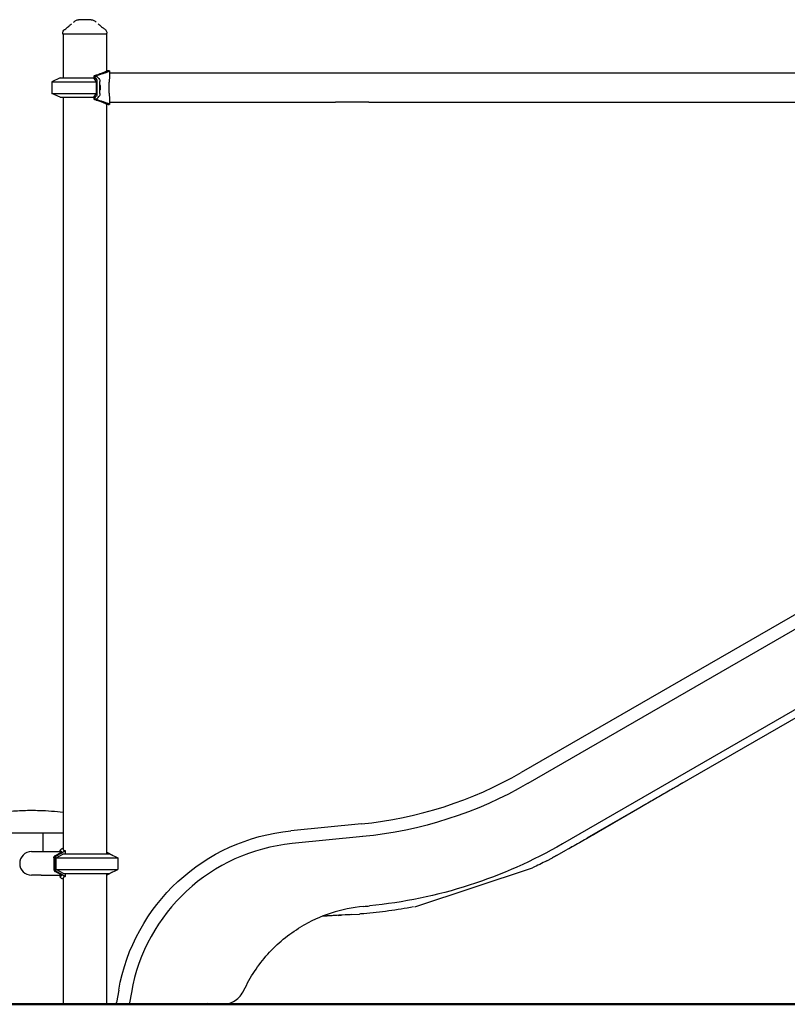
# Model space of a CAD drawing. Units: millimetres. Extents: x 0 to 30195, y 0 to 21000.
# Drawn here: x 19183 to 20764, y 2599 to 4629 of the extents above; entities that cross this region are included whole.
import ezdxf

# ---------------------------------------------------------------- set-up
doc = ezdxf.new("R2010")
doc.units = ezdxf.units.MM
doc.header["$LTSCALE"] = 15
doc.layers.add('P001', color=131, linetype='Continuous')
doc.layers.add('P_7THICK', color=7, linetype='Continuous', lineweight=50)

msp = doc.modelspace()

# ---------------------------------------------------------------- linework, layer by layer
at = {"layer": 'P001'}
for p, q in [((19271.8, 4598.5, 0), (19271.8, 4600.5, 0)), ((19362.8, 4598.5, 0), (19271.8, 4598.5, 0)), ((19272.8, 4598.5, 0), (19272.8, 4508.5, 0)), ((19361.8, 4598.5, 0), (19361.8, 4522.3, 0)), ((19362.8, 4598.5, 0), (19362.8, 4600.5, 0)), ((19266.3, 4508.5, 0), (19249.3, 4500.6, 0)), ((19266.3, 4508.5, 0), (19334.8, 4508.5, 0)), ((19334.8, 4508.5, 0), (19340.6, 4500.6, 0)), ((19335.6, 4512, 0), (19335.6, 4507.4, 0)), ((19336, 4511.6, 0), (19338.9, 4511.6, 0)), ((19338.9, 4511.6, 0), (19341.6, 4511.6, 0)), ((19339.1, 4513.3, 0), (19340.4, 4513.3, 0)), ((19340.4, 4513.3, 0), (19342, 4513.3, 0)), ((19361.8, 4523.5, 0), (19365.2, 4523.5, 0)), ((19368.3, 4522.9, 0), (19368.3, 4522.9, 0)), ((19368.3, 4522.9, 0), (19368.3, 4513.2, 0)), ((19368.3, 4518.8, 0), (19833.7, 4518.8, 0)), ((19833.7, 4518.8, 0), (19902.1, 4518.8, 0)), ((19902.1, 4518.8, 0), (22332.6, 4518.8, 0)), ((19249.3, 4500.6, 0), (19249.3, 4476.5, 0)), ((19249.3, 4500.6, 0), (19340.6, 4500.6, 0)), ((19340.6, 4500.6, 0), (19340.6, 4476.5, 0)), ((19342.6, 4476.3, 0), (19342.6, 4500.8, 0)), ((19348.2, 4476.3, 0), (19348.2, 4500.8, 0)), ((19266.3, 4468.5, 0), (19249.3, 4476.5, 0)), ((19249.3, 4476.5, 0), (19340.6, 4476.5, 0)), ((19266.3, 4468.5, 0), (19334.8, 4468.5, 0)), ((19272.8, 4468.5, 0), (19272.8, 2917.4, 0)), ((19340.6, 4476.5, 0), (19334.8, 4468.5, 0)), ((19335.6, 4469.7, 0), (19335.6, 4465.1, 0)), ((19336, 4465.5, 0), (19338.9, 4465.5, 0)), ((19338.9, 4465.5, 0), (19341.6, 4465.5, 0)), ((19339.1, 4463.8, 0), (19340.4, 4463.8, 0)), ((19340.4, 4463.8, 0), (19342, 4463.8, 0)), ((19361.8, 4454.8, 0), (19361.8, 2908.5, 0)), ((19365.2, 4453.5, 0), (19361.8, 4453.5, 0)), ((19365.2, 4453.5, 0), (19365.2, 4453.5, 0)), ((19368.3, 4463.8, 0), (19368.3, 4454.1, 0)), ((19368.3, 4458.3, 0), (19833.7, 4458.3, 0)), ((19902.1, 4458.3, 0), (19833.7, 4458.3, 0)), ((19902.1, 4458.3, 0), (22332.6, 4458.3, 0)), ((22609.4, 4458.3, 0), (20216.1, 3076.5, 0)), ((22662.4, 4458.3, 0), (20229.4, 3053.6, 0)), ((22632.3, 4275.1, 0), (20301.1, 2929.3, 0)), ((19886.9, 2970.6, 0), (19741.4, 2956.3, 0)), ((19231.6, 2913.3, 0), (19231.6, 2951.5, 0)), ((19889.5, 2944.3, 0), (19744, 2929.9, 0)), ((19207.3, 2913.3, 0), (19227.4, 2913.3, 0)), ((19227.4, 2913.3, 0), (19266.6, 2913.3, 0)), ((19258.4, 2900.6, 0), (19273.2, 2908.5, 0)), ((19266.6, 2915.5, 0), (19266.6, 2910.7, 0)), ((19268.5, 2911.7, 0), (19271.4, 2911.7, 0)), ((19273.2, 2908.5, 0), (19368.3, 2908.5, 0)), ((19276.4, 2915.3, 0), (19276.4, 2908.5, 0)), ((19368.3, 2908.5, 0), (19385.3, 2900.6, 0)), ((20288.7, 2905.1, 0), (20309.5, 2916.8, 0)), ((19258.4, 2900.6, 0), (19385.3, 2900.6, 0)), ((19258.4, 2876.5, 0), (19258.4, 2900.6, 0)), ((19385.3, 2900.6, 0), (19385.3, 2876.5, 0)), ((20268.6, 2894.4, 0), (20280.4, 2900.6, 0)), ((19227.4, 2864.7, 0), (19207.3, 2864.7, 0)), ((19227.4, 2864.7, 0), (19266.6, 2864.7, 0)), ((19268.4, 2865.4, 0), (19255.9, 2872.2, 0)), ((19258.4, 2876.5, 0), (19385.3, 2876.5, 0)), ((19273.2, 2868.5, 0), (19258.4, 2876.5, 0)), ((19266.6, 2866.4, 0), (19266.6, 2861.5, 0)), ((19268.5, 2865.3, 0), (19271.4, 2865.3, 0)), ((19273.2, 2868.5, 0), (19368.3, 2868.5, 0)), ((19276.4, 2868.5, 0), (19276.4, 2861.8, 0)), ((19361.8, 2868.5, 0), (19361.8, 2598.5, 0)), ((19368.3, 2868.5, 0), (19385.3, 2876.5, 0)), ((19996.8, 2799.4), (20239.6, 2879.9, 0)), ((19272.8, 2859.6, 0), (19272.8, 2598.5, 0)), ((19853.6, 2782.8, 0), (19816.5, 2781, 0)), ((19866.8, 2783.5, 0), (19883.1, 2784.6, 0)), ((19386.9, 2627.6, 0), (19382.4, 2602.1, 0)), ((19413, 2623, 0), (19409.2, 2601.6, 0)), ((19272.8, 2598.5, 0), (19361.8, 2598.5, 0)), ((19389, 2598.5, 0), (19388.3, 2598.5, 0)), ((19391.6, 2598.5, 0), (19390.7, 2598.5, 0)), ((19394.8, 2598.5, 0), (19393.7, 2598.5, 0)), ((19398.4, 2598.5, 0), (19397.2, 2598.5, 0)), ((19402.3, 2598.5, 0), (19401.1, 2598.5, 0)), ((19406.5, 2598.5, 0), (19405.3, 2598.5, 0)), ((19409.2, 2598.5, 0), (19534.9, 2598.5, 0)), ((19570.2, 2601.6, 0), (19570.2, 2601.6, 0))]:
    msp.add_line(p, q, dxfattribs=at)
at = {"layer": 'P001', "elevation": 0}
for points in [[(19317.3, 4628.5), (19315.3, 4628.5, 0.000001), (19314.6, 4628.5, -0.000001), (19313.9, 4628.5, -0.000002), (19313.7, 4628.5, 0.000001), (19313.4, 4628.5), (19310.3, 4628.5), (19310, 4628.5), (19308.7, 4628.5), (19307.5, 4628.5, -0.000001), (19307.2, 4628.5, -0.000001), (19307, 4628.5), (19306.9, 4628.5), (19304.2, 4628.5)], [(19304.2, 4628.5, 0.000036), (19304.2, 4628.5, 0.000036), (19304.2, 4628.5)], [(19330.5, 4628.5), (19327.8, 4628.5), (19324.7, 4628.5), (19323.2, 4628.5, -0.000002), (19322.2, 4628.5, -0.000005), (19321.2, 4628.5), (19318.8, 4628.5), (19317.3, 4628.5)], [(19330.5, 4628.5, 0.000036), (19330.5, 4628.5, 0.000036), (19330.5, 4628.5)], [(19271.8, 4600.5, -0.112348), (19272.8, 4604.8, -0.110377), (19275.6, 4608.3, -0.004706), (19275.7, 4608.4, -0.004842), (19275.8, 4608.5)], [(19275.8, 4608.6, 0.001734), (19279.6, 4611.4, 0.003754), (19283.3, 4614.4, 0.001189), (19284.2, 4615.1, 0.001613), (19285.1, 4615.8, 0.004498), (19287.2, 4617.6, 0.010182), (19289.2, 4619.4, 0.002375), (19289.6, 4619.7, 0.002891), (19289.9, 4620)], [(19275.8, 4608.5, -0.073428), (19275.8, 4608.5, -0.013998), (19275.8, 4608.5)], [(19293.9, 4623.4, -0.013304), (19296.3, 4625.3, -0.016021), (19298.8, 4627)], [(19298.8, 4627, 0.000179), (19298.8, 4627, 0.000179), (19298.8, 4627)], [(19335.8, 4627, -0.016011), (19338.3, 4625.3, -0.013298), (19340.7, 4623.4)], [(19335.8, 4627, 0.000183), (19335.8, 4627, 0.000183), (19335.8, 4627)], [(19344.7, 4620, 0.009262), (19346, 4618.8, 0.004875), (19347.3, 4617.7, 0.007759), (19350.3, 4615.2, 0.003066), (19353.4, 4612.7, 0.002046), (19356.1, 4610.6, 0.001227), (19358.8, 4608.6)], [(19358.8, 4608.5, -0.029561), (19359.7, 4607.8, -0.02806), (19360.5, 4606.9, -0.080776), (19362.1, 4604.2, -0.080391), (19362.8, 4601, -0.006389), (19362.8, 4600.8, -0.00654), (19362.8, 4600.5)], [(19358.8, 4608.5, -0.014362), (19358.8, 4608.5, -0.071833), (19358.8, 4608.5)], [(19271.8, 4600.5, -0.000224), (19271.8, 4600.5, -0.000224), (19271.8, 4600.5)], [(19362.8, 4600.5, -0.000626), (19362.8, 4600.5, -0.000626), (19362.8, 4600.5)], [(19339.1, 4513.3, 0.002493), (19338.6, 4513.2, 0.003705), (19338.1, 4513.1, 0.007194), (19337.3, 4512.9, 0.020492), (19336.5, 4512.6, 0.010954), (19336.3, 4512.5, 0.02258), (19336, 4512.4, 0.021537), (19335.8, 4512.3, 0.055727), (19335.7, 4512.2, 0.112679), (19335.6, 4512, 0.197547), (19335.6, 4511.9, 0.096451), (19335.7, 4511.8, 0.035109), (19335.8, 4511.7, 0.019051), (19335.9, 4511.6, 0.012361), (19336, 4511.6)], [(19361.8, 4523.3, -0.024707), (19362, 4523.3, -0.062421), (19362.2, 4523.2, -0.104164), (19362.3, 4523, -0.163655), (19362.3, 4522.9, -0.102385), (19362.3, 4522.7, -0.04002), (19362.2, 4522.6, -0.053017), (19361.9, 4522.4, -0.017002), (19361.6, 4522.1, -0.019145), (19361.2, 4521.9, -0.008533), (19360.7, 4521.6, -0.012764), (19359.6, 4521.1, -0.005445), (19358.5, 4520.6, -0.007111), (19356.4, 4519.7, -0.002991), (19354.4, 4518.9, -0.00172), (19352.8, 4518.3, -0.000999), (19351.2, 4517.7, -0.001171), (19348.4, 4516.7, -0.000176), (19345.6, 4515.7, 0.000195), (19342.3, 4514.5, 0.000835), (19339.1, 4513.3)], [(19342, 4513.3, 0.045168), (19341.7, 4512.6, 0.090693), (19341.6, 4511.9, 0.020153), (19341.6, 4511.7, 0.018618), (19341.6, 4511.6)], [(19365.2, 4523.5, -0.006468), (19366, 4523.5, -0.012277), (19366.7, 4523.5, -0.011246), (19367.2, 4523.4, -0.028675), (19367.7, 4523.4, -0.020284), (19367.9, 4523.3, -0.056354), (19368.1, 4523.2, -0.094133), (19368.3, 4523.1, -0.198609), (19368.3, 4522.9, -0.118406), (19368.3, 4522.7, -0.040043), (19368.2, 4522.6, -0.053367), (19367.9, 4522.4, -0.015579), (19367.5, 4522.1, -0.00946), (19367.3, 4522, -0.006185), (19367, 4521.9, -0.011684), (19366.4, 4521.6, -0.005896), (19365.7, 4521.3, -0.011098), (19363.8, 4520.5, -0.003986), (19361.8, 4519.8, -0.002125), (19360.5, 4519.3, -0.001423), (19359.2, 4518.9, -0.00154), (19357.4, 4518.3, -0.000893), (19355.6, 4517.7, -0.001046), (19352.5, 4516.7, -0.000154), (19349.3, 4515.6, 0.00018), (19345.6, 4514.5, 0.000754), (19342, 4513.3)], [(19368.3, 4513.2, -0.015318), (19368.3, 4511.6, -0.007623), (19368.1, 4509.9, -0.006882), (19367.9, 4507.7, -0.001775), (19367.6, 4505.5, 0.001468), (19367, 4500.7, 0.010017), (19366.6, 4496, 0.009396), (19366.3, 4492.2, 0.010744), (19366.3, 4488.5)], [(19368.3, 4522.9, 0.208654), (19368.2, 4523.1, 0.072276), (19368.1, 4523.2, 0.039459), (19367.9, 4523.3, 0.017575), (19367.7, 4523.4, 0.007564), (19367.6, 4523.4, 0.005858), (19367.5, 4523.4)], [(19348.2, 4494, -0.022838), (19348.6, 4492.7, -0.019084), (19348.9, 4491.4, -0.033197), (19349.1, 4489.1, -0.031827), (19349, 4486.7, -0.027482), (19348.7, 4484.8, -0.029587), (19348.2, 4483)], [(19366.3, 4488.5, 0.014986), (19366.4, 4483.4, 0.011094), (19366.8, 4478.2, 0.005255), (19367.2, 4474.9, 0.000289), (19367.6, 4471.6, -0.002243), (19368, 4468.9, -0.010429), (19368.2, 4466.3, -0.007063), (19368.3, 4465, -0.011862), (19368.3, 4463.8)], [(19336, 4465.5, 0.022475), (19335.8, 4465.4, 0.058937), (19335.7, 4465.3, 0.122113), (19335.6, 4465.1, 0.192136), (19335.6, 4465, 0.091664), (19335.7, 4464.9, 0.033115), (19335.8, 4464.8, 0.034684), (19336, 4464.6, 0.015054), (19336.2, 4464.6, 0.022139), (19336.7, 4464.4, 0.00909), (19337.2, 4464.2, 0.006244), (19337.6, 4464.1, 0.003935), (19338.1, 4464, 0.003705), (19338.6, 4463.9, 0.002493), (19339.1, 4463.8)], [(19339.1, 4463.8, -0.002039), (19343.7, 4462.1, -0.001144), (19348.3, 4460.4, 0.001526), (19351.7, 4459.1, -0.003819), (19355.1, 4457.8, -0.003657), (19357.3, 4457, -0.010572), (19359.4, 4456.1, -0.005192), (19360.1, 4455.8, -0.009527), (19360.7, 4455.4, -0.009192), (19361.2, 4455.2, -0.02023), (19361.7, 4454.9, -0.017788), (19362, 4454.7, -0.057017), (19362.2, 4454.4, -0.084115), (19362.3, 4454.2, -0.214165), (19362.3, 4454, -0.102136), (19362.2, 4453.9, -0.043998), (19362.1, 4453.8, -0.02993), (19362, 4453.8, -0.017059), (19361.8, 4453.7)], [(19341.6, 4465.5, 0.06705), (19341.6, 4465, 0.060246), (19341.7, 4464.4, 0.015445), (19341.7, 4464.3, 0.012349), (19341.8, 4464.1, 0.011249), (19341.9, 4464, 0.008185), (19342, 4463.8)], [(19342, 4463.8, -0.001206), (19345.6, 4462.6, -0.001135), (19349.3, 4461.4, -0.000713), (19352, 4460.5, 0.000823), (19354.7, 4459.7, 0.000127), (19358.3, 4458.5, -0.00544), (19361.8, 4457.3, -0.003172), (19363.4, 4456.7, -0.006624), (19364.9, 4456.1, -0.00461), (19365.7, 4455.8, -0.008525), (19366.5, 4455.5, -0.004415), (19366.8, 4455.3, -0.006324), (19367.1, 4455.2, -0.011243), (19367.5, 4454.9, -0.029807), (19367.9, 4454.7, -0.021071), (19368.1, 4454.5, -0.060041), (19368.2, 4454.4, -0.104204), (19368.3, 4454.2, -0.195478), (19368.3, 4454, -0.111877), (19368.2, 4453.9, -0.037219), (19368, 4453.8, -0.050341), (19367.6, 4453.7, -0.015356), (19367.2, 4453.6, -0.017727), (19366.6, 4453.6, -0.008328), (19366, 4453.5, -0.004468), (19365.6, 4453.5, -0.003355), (19365.2, 4453.5)], [(19365.2, 4453.5, 0.007922), (19366.1, 4453.5, 0.019537), (19367, 4453.6, 0.006865), (19367.3, 4453.6, 0.010128), (19367.5, 4453.7)], [(20549, 3055.1, -0.00005), (20539.1, 3049.3, 0.000547), (20529.2, 3043.6)], [(20529.2, 3043.6, 0.000141), (20503.1, 3028.5, 0.000138), (20477, 3013.3, 0.000272), (20424.5, 2982.8, -0.00088), (20372, 2952.3, -0.001301), (20343.1, 2935.8, -0.003182), (20314.1, 2919.4)], [(19065.4, 2973.5, -0.04225), (19071, 2976.9, -0.017946), (19077, 2979.6, -0.010737), (19081.7, 2981.3, -0.007136), (19086.3, 2982.9, -0.017609), (19100, 2986.8, -0.010486), (19113.9, 2989.9, -0.014828), (19135.8, 2993.6, -0.011359), (19157.9, 2996.2, -0.016071), (19190.7, 2998.3, -0.015017), (19223.6, 2998.3, -0.011756), (19248.3, 2997, -0.012835), (19272.8, 2994.5)], [(19207.3, 2951.5, 0.000097), (19141.2, 2951.5, 0.00027), (19075.2, 2951.5, -0.000243), (19071.4, 2951.5, 0.001293), (19067.6, 2951.5), (19067.5, 2951.5)], [(19272.8, 2951.5, 0.000039), (19240.1, 2951.5, 0.000038), (19207.3, 2951.5)], [(19253.4, 2900.4, -0.005221), (19253.4, 2900.6, -0.007435), (19253.4, 2900.9, -0.037728), (19253.6, 2901.9, -0.055406), (19253.9, 2902.8, -0.049823), (19254.4, 2903.5, -0.042177), (19255, 2904.2, -0.036859), (19255.7, 2904.8, -0.021701), (19256.5, 2905.2, -0.010712), (19257.1, 2905.6, -0.001576), (19257.7, 2905.9, 0.00729), (19258.8, 2906.4, 0.006735), (19259.9, 2907, -0.001753), (19260.9, 2907.6, -0.006005), (19261.9, 2908.2, -0.00126), (19263.2, 2908.9, 0.006227), (19264.6, 2909.6, 0.000826), (19265.6, 2910.1, -0.004428), (19266.6, 2910.7, -0.001292), (19267, 2910.9, -0.000857), (19267.3, 2911.1), (19268.4, 2911.6)], [(19271.4, 2865.3, -0.009346), (19270.7, 2865.7, -0.002614), (19270.1, 2866.1, 0.003498), (19268.4, 2867, 0.002515), (19266.7, 2867.9, -0.001386), (19265.8, 2868.3, -0.002776), (19265, 2868.8, -0.002989), (19263.4, 2869.7, 0.008174), (19261.7, 2870.6, 0.001731), (19261.3, 2870.8, 0.000998), (19260.9, 2871), (19259.6, 2871.7, -0.007929), (19259.2, 2871.9, -0.013971), (19258.7, 2872.2, -0.03907), (19257.8, 2872.9, -0.063355), (19257.1, 2873.8, -0.077655), (19256.5, 2875, -0.043201), (19256.3, 2876.3, -0.015567), (19256.3, 2877.1, -0.007589), (19256.2, 2877.8), (19256.3, 2880.1, 0.006963), (19256.3, 2882.1, -0.002086), (19256.3, 2884.1, -0.001485), (19256.3, 2885.3, -0.000977), (19256.3, 2886.4), (19256.3, 2896.9, 0.003616), (19256.3, 2898.5, -0.0065), (19256.3, 2900, -0.016615), (19256.3, 2900.9, -0.039985), (19256.5, 2901.8, -0.073182), (19257, 2903.1, -0.066215), (19257.8, 2904.1, -0.031553), (19258.3, 2904.6, -0.023082), (19258.9, 2905, -0.01972), (19259.6, 2905.4, -0.003932), (19260.3, 2905.7, 0.00461), (19261.3, 2906.2, 0.007271), (19262.2, 2906.7, 0.000603), (19263.8, 2907.6, -0.007461), (19265.4, 2908.5, 0.006979), (19267.9, 2909.8, -0.006449), (19270.3, 2911.1, 0.001221), (19270.9, 2911.4, 0.010476), (19271.4, 2911.7)], [(19269.8, 2913.1, -0.013859), (19269.2, 2913.2, -0.018755), (19268.7, 2913.4, -0.031273), (19268, 2913.7, -0.056121), (19267.3, 2914.1, -0.080133), (19266.8, 2914.6, -0.114831), (19266.6, 2915.4, -0.100749), (19266.6, 2916.1, -0.060094), (19266.9, 2916.8, -0.053118), (19267.5, 2917.5, -0.029725), (19268.1, 2918.1, -0.037075), (19269.4, 2919, -0.02181), (19270.7, 2919.8, -0.008825), (19271.3, 2920.1, -0.007591), (19271.9, 2920.4, -0.005167), (19272.4, 2920.5, -0.004726), (19272.8, 2920.7)], [(19268.4, 2911.6, 0.003574), (19268.4, 2911.7, 0.004107), (19268.5, 2911.7)], [(19268.5, 2911.7, 0.011691), (19268.9, 2911.9, 0.012363), (19269.2, 2912.1, 0.012028), (19269.5, 2912.3, 0.040607), (19269.8, 2912.6, 0.026296), (19269.9, 2912.7, 0.106782), (19269.9, 2912.8, 0.140742), (19269.9, 2912.9, 0.154578), (19269.9, 2913, 0.07508), (19269.8, 2913, 0.032212), (19269.8, 2913.1)], [(19271.9, 2912, 0.000596), (19271.7, 2911.9, -0.002123), (19271.4, 2911.7)], [(19276.3, 2915.5, -0.157871), (19276.4, 2915.3, -0.123862), (19276.4, 2915.1, -0.033064), (19276.3, 2915.1, -0.022081), (19276.3, 2915, -0.025024), (19276.2, 2914.9, -0.015898), (19276.2, 2914.8, -0.030396), (19276, 2914.6, -0.014322), (19275.7, 2914.4, -0.02192), (19275.2, 2914, -0.009617), (19274.7, 2913.6, -0.016125), (19273.3, 2912.8, -0.0061), (19271.9, 2912)], [(19272.8, 2917.4, 0.137033), (19273, 2916.9, 0.089202), (19273.4, 2916.4, 0.061468), (19273.9, 2916.1, 0.029327), (19274.6, 2915.8, 0.029066), (19275.4, 2915.6, 0.015791), (19276.3, 2915.5)], [(19362.7, 2912, 0.005245), (19362.3, 2912.2, 0.004572), (19361.8, 2912.5)], [(19363.2, 2911.7, -0.002122), (19363, 2911.9, 0.000588), (19362.7, 2912)], [(19363.2, 2911.7, 0.009641), (19363.8, 2911.4, 0.001836), (19364.3, 2911.1, -0.003834), (19365.8, 2910.4, -0.001607), (19367.2, 2909.6, 0.005756), (19368.8, 2908.7, -0.003486), (19370.4, 2907.9, -0.005688), (19371.7, 2907.1, 0.006551), (19373.1, 2906.4, 0.009117), (19373.9, 2906, -0.001839), (19374.7, 2905.6)], [(20288.7, 2905.1, -0.001153), (20284.6, 2902.8, -0.001289), (20280.4, 2900.6)], [(20288.7, 2905.1, -0.001153), (20284.6, 2902.8, -0.001289), (20280.4, 2900.6)], [(20320.2, 2923, -0.999869), (20320.2, 2923, -0.000824), (20309.5, 2916.8)], [(20314.4, 2919.6, -0.0002), (20312, 2918.2, -0.000272), (20309.5, 2916.8)], [(19253.4, 2900.4, 0.007017), (19253.4, 2899.9, 0.002727), (19253.4, 2899.4, 0.00045), (19253.4, 2897.7, -0.002391), (19253.4, 2896, 0.001523), (19253.4, 2893.8, 0.000821), (19253.4, 2891.6, -0.001891), (19253.4, 2889.4, -0.00005), (19253.4, 2887.2, 0.00087), (19253.4, 2885.1, 0.002711), (19253.4, 2882.9, -0.00217), (19253.4, 2881.4, -0.004702), (19253.4, 2879.9, -0.001179), (19253.4, 2879.3, 0.001118), (19253.4, 2878.6, 0.005441), (19253.4, 2877.5, 0.021286), (19253.4, 2876.4, 0.019664), (19253.5, 2875.7, 0.030235), (19253.7, 2875, 0.05769), (19254.1, 2874, 0.061857), (19254.7, 2873.1, 0.034664), (19255.3, 2872.6, 0.020296), (19255.9, 2872.2)], [(20268.6, 2894.4, -0.004069), (20254.2, 2887, -0.004005), (20239.6, 2879.9)], [(20268.6, 2894.4, -0.004069), (20254.2, 2887, -0.004005), (20239.6, 2879.9)], [(19272.8, 2856.3, -0.008951), (19272, 2856.7, -0.010713), (19271.1, 2857.1, -0.01041), (19270.4, 2857.4, -0.012914), (19269.7, 2857.8, -0.02132), (19268.7, 2858.5, -0.034682), (19267.8, 2859.2, -0.032727), (19267.2, 2859.8, -0.058986), (19266.8, 2860.6, -0.082186), (19266.6, 2861.4, -0.122301), (19266.7, 2862.1, -0.109906), (19267.1, 2862.8, -0.060133), (19267.8, 2863.3, -0.039411), (19268.5, 2863.6, -0.023885), (19269.2, 2863.9, -0.00833), (19269.5, 2863.9, -0.007171), (19269.8, 2864)], [(19268.5, 2865.3, 0.007077), (19268.4, 2865.4, -0.04844), (19268.4, 2865.4)], [(19269.8, 2864, 0.070913), (19269.9, 2864.1, 0.237089), (19270, 2864.2, 0.113512), (19269.9, 2864.2, 0.048682), (19269.9, 2864.3, 0.068555), (19269.8, 2864.4, 0.019126), (19269.7, 2864.6, 0.022641), (19269.4, 2864.8, 0.010179), (19269.2, 2864.9, 0.012312), (19268.9, 2865.2, 0.011682), (19268.5, 2865.3)], [(19271.4, 2865.3, -0.002123), (19271.7, 2865.2, 0.000593), (19271.9, 2865.1)], [(19271.9, 2865.1, -0.00606), (19273.3, 2864.3, -0.016143), (19274.7, 2863.5, -0.009686), (19275.2, 2863.1, -0.021925), (19275.7, 2862.7, -0.014281), (19276, 2862.5, -0.030279), (19276.2, 2862.3, -0.01583), (19276.2, 2862.2, -0.024918), (19276.3, 2862.1, -0.088045), (19276.4, 2861.9, -0.204037), (19276.3, 2861.6, -0.024648), (19276.3, 2861.6, -0.021432), (19276.3, 2861.6)], [(19361.8, 2864.6, 0.004561), (19362.3, 2864.8, 0.005244), (19362.7, 2865.1)], [(19362.7, 2865.1, 0.000595), (19363, 2865.2, -0.002124), (19363.2, 2865.3)], [(19374.7, 2871.5, -0.00474), (19373.8, 2871, 0.004253), (19372.9, 2870.6, 0.007491), (19371.4, 2869.8, -0.001729), (19369.9, 2868.9, -0.006314), (19367.7, 2867.7, 0.006184), (19365.4, 2866.5, 0.00228), (19364.4, 2865.9, -0.013197), (19363.2, 2865.3)], [(19276.3, 2861.6, 0.013445), (19275.6, 2861.5, 0.021586), (19274.8, 2861.3, 0.021017), (19274.3, 2861.1, 0.036703), (19273.8, 2860.9, 0.024644), (19273.5, 2860.8, 0.035703), (19273.3, 2860.6, 0.086813), (19273, 2860.1, 0.12161), (19272.8, 2859.6)], [(19847.3, 2782.4, 0.003314), (19840.4, 2782, -0.00036), (19833.5, 2781.6, -0.001201), (19819.7, 2780.8, -0.00089), (19805.9, 2780)], [(19847.3, 2782.4, 0.00341), (19839, 2781.9, 0.999895), (19839, 2781.9, 0.000309), (19842, 2782.1, 0.000326), (19845, 2782.3)], [(19866.8, 2783.5, -0.000985), (19860.2, 2783.1, -0.001485), (19853.6, 2782.7)], [(19866.8, 2783.5, -0.000985), (19860.2, 2783.1, -0.001485), (19853.6, 2782.7)], [(19994.1, 2799.4, -0.012851), (19943.1, 2791, -0.013074), (19891.7, 2785.3, -0.001003), (19887.4, 2784.9, -0.000966), (19883.1, 2784.6)], [(19994.1, 2799.4, -0.012851), (19943.1, 2791, -0.013074), (19891.7, 2785.3, -0.001003), (19887.4, 2784.9, -0.000966), (19883.1, 2784.6)], [(19796.6, 2779.5, 0.000033), (19796.6, 2779.5, -0.000033), (19796.6, 2779.5)], [(19645, 2627.5, -0.074428), (19693.9, 2701.7, -0.074428), (19762.3, 2758.3)], [(19599.7, 2598.5, 0.143091), (19626.6, 2606.4, 0.143091), (19645, 2627.5)], [(19385.3, 2598.5, -0.176422), (19383.4, 2599.3, -0.179431), (19382.4, 2601.1, -0.043126), (19382.3, 2601.6, -0.035463), (19382.4, 2602.1)], [(19385, 2598.5, -0.16821), (19383.2, 2599.4, -0.168201), (19382.3, 2601.1)], [(19385.3, 2598.5, -0.000003), (19385.3, 2598.5, -0.000001), (19385.3, 2598.5)], [(19403.1, 2598.5, 0.000129), (19405.9, 2598.5, 0.000035), (19408.6, 2598.5)], [(19409.2, 2601.5, 0.001289), (19409.2, 2600.2, 0.007378), (19409.2, 2598.9, -0.006586), (19409.2, 2598.7, 0.046116), (19409.2, 2598.5, 0.006312), (19409.2, 2598.5, 0.165811), (19409.2, 2598.5)]]:
    msp.add_lwpolyline(points, format="xyb", dxfattribs=at)
for points in [[(20836.5, 3221.1), (20351.3, 2940.9)], [(19388.3, 2598.5), (19385.7, 2598.5), (19385.3, 2598.5), (19385.3, 2598.5), (19385.3, 2598.5), (19385.3, 2598.5), (19385.3, 2598.5)], [(19389, 2598.5), (19388.3, 2598.5)], [(19390.7, 2598.5), (19389, 2598.5)], [(19391.6, 2598.5), (19390.7, 2598.5)], [(19393.7, 2598.5), (19391.6, 2598.5)], [(19394.8, 2598.5), (19393.7, 2598.5)], [(19397.2, 2598.5), (19394.8, 2598.5)], [(19398.4, 2598.5), (19397.2, 2598.5)], [(19401.1, 2598.5), (19398.4, 2598.5)], [(19402.3, 2598.5), (19401.1, 2598.5)], [(19405.3, 2598.5), (19402.3, 2598.5)], [(19409.2, 2598.5), (19406.5, 2598.5)], [(19409.2, 2598.5), (19409.2, 2598.5)], [(19534.9, 2598.5), (19599.7, 2598.5)]]:
    msp.add_lwpolyline(points, dxfattribs=at)
at = {"layer": 'P001', "extrusion": (-2.96621e-13, -2.22045e-16, -1)}
for centre, start, end in [((-19304.2, 4618.5, 0), 57.4852, 89.9883), ((-19330.5, 4618.5, 0), 90.0117, 122.5138)]:
    msp.add_arc(centre, 10, start, end, dxfattribs=at)
at = {"layer": 'P001'}
for centre, radius, start, end in [((19806.1, 3786.6, 0), 820, 275.6515, 300), ((19780.8, 2558.2, 0), 373.5, 95.6515, 170), ((19207.3, 2889, 0), 24.3, 90, 270)]:
    msp.add_arc(centre, radius, start, end, dxfattribs=at)
at = {"layer": 'P001', "extrusion": (-2.79947e-13, -7.24527e-16, -1)}
msp.add_arc((-19806.1, 3786.6, 0), 846.5, 240, 264.3485, dxfattribs=at)
at = {"layer": 'P001', "extrusion": (-2.80028e-13, -2.26042e-16, -1)}
msp.add_arc((-19780.8, 2558.2, 0), 400, 10, 84.3485, dxfattribs=at)
at = {"layer": 'P001', "extrusion": (-2.8003e-13, -2.57129e-16, -1)}
msp.add_arc((-19806.1, 3786.6, 0), 990, 240, 264.3485, dxfattribs=at)
at = {"layer": 'P001', "extrusion": (0, 0, -1)}
for centre, major_axis, start_param, end_param in [((19310.9, 4293.5, 0), (0, 230), 0.324119, 0.400065), ((19316.6, 4293.5, 0), (0, 230), 0.324119, 0.400065), ((19346.5, 4500.8, 0), (0, 5), 0.400065, 1.570796), ((19346.5, 4476.3, 0), (0, 5), 1.570796, 2.741528)]:
    msp.add_ellipse(centre, major_axis=major_axis, ratio=0.34202, start_param=start_param, end_param=end_param, dxfattribs=at)
at = {"layer": 'P001'}
for centre, major_axis, ratio, start_param, end_param in [((19340.9, 4500.8, 0), (0, -5), 0.34202, 1.570796, 2.741528), ((19310.9, 4683.5, 0), (0, -230), 0.34202, 0.324119, 0.400065), ((19340.9, 4476.3, 0), (0, -5), 0.34202, 0.400065, 1.570796), ((19316.6, 4683.5, 0), (0, -230), 0.34202, 0.324119, 0.400065), ((19806.1, 3786.6, 0), (97.5, -985.2), 1, 6.27078, 6.283185), ((19917.2, 2501.4, 0), (298.5, 29.5), 1, 1.558391, 2.014844)]:
    msp.add_ellipse(centre, major_axis=major_axis, ratio=ratio, start_param=start_param, end_param=end_param, dxfattribs=at)
at = {"layer": 'P_7THICK', "extrusion": (-1, -2.22045e-16, 0)}
msp.add_line((27179.3, 2598.5, 0), (17257.3, 2598.5, 0), dxfattribs=at)

doc.saveas('drawing.dxf')
